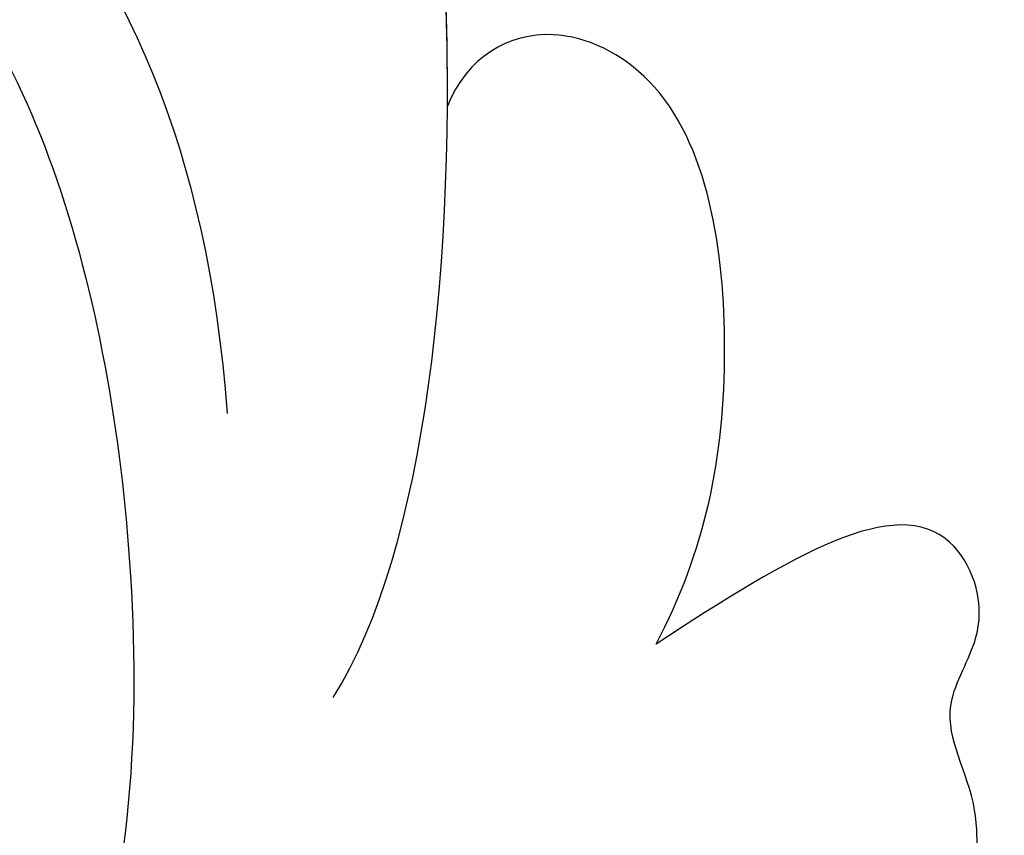
# Model space of a CAD drawing. Units: millimetres. Extents: x 8443 to 13483, y 4764 to 6546.
# Drawn here: x 12969 to 12991, y 5352 to 5370 of the extents above; entities that cross this region are included whole.
import ezdxf

# ---------------------------------------------------------------- set-up
doc = ezdxf.new("R2010")
doc.units = ezdxf.units.MM
doc.layers.add('H-08.木作(細線)', color=8, linetype='Continuous')

# ---------------------------------------------------------------- blocks, each defined once
blk = doc.blocks.new('SE-21028L-1.9-d')
at = {"layer": 'H-08.木作(細線)'}
for points, knots in [([(8556.082, 2052.824), (8556.29, 2052.07), (8556.774, 2051.148), (8557.708, 2049.853), (8557.04, 2046.988), (8555.254, 2050.055), (8556.862, 2054.112), (8553.877, 2061.827), (8545.231, 2069.075), (8541.236, 2067.017), (8539.326, 2068.672), (8535.748, 2067.815), (8537.243, 2064.387), (8538.864, 2061.084)], [0.12815158, 0.12815158, 0.12815158, 0.12815158, 0.12949705, 0.1325724, 0.13451371, 0.13699891, 0.14202189, 0.15035613, 0.16591455, 0.17002529, 0.17243659, 0.17602575, 0.18512309, 0.18512309, 0.18512309, 0.18512309]), ([(8556.082, 2052.824), (8556.29, 2052.07), (8556.774, 2051.148), (8557.708, 2049.853), (8557.04, 2046.988), (8555.254, 2050.055), (8556.862, 2054.112), (8553.877, 2061.827), (8545.231, 2069.075), (8541.236, 2067.017), (8539.326, 2068.672), (8535.748, 2067.815), (8537.243, 2064.387), (8538.864, 2061.084)], [0.12815158, 0.12815158, 0.12815158, 0.12815158, 0.12949705, 0.1325724, 0.13451371, 0.13699891, 0.14202189, 0.15035613, 0.16591455, 0.17002529, 0.17243659, 0.17602575, 0.18512309, 0.18512309, 0.18512309, 0.18512309]), ([(8555.226, 2057.76), (8554.897, 2058.466), (8552.127, 2063.294), (8545.231, 2069.075), (8541.236, 2067.017), (8539.326, 2068.672), (8535.748, 2067.815), (8537.243, 2064.387), (8538.864, 2061.084)], [0.14769013, 0.14769013, 0.14769013, 0.14769013, 0.15035613, 0.16591455, 0.17002529, 0.17243659, 0.17602575, 0.18512309, 0.18512309, 0.18512309, 0.18512309]), ([(8538.864, 2061.084), (8536.932, 2062.425), (8533.164, 2063.743), (8526.728, 2063.632), (8524.488, 2060.276), (8525.266, 2058.485), (8526.297, 2057.923)], [0, 0, 0, 0, 0.00829358, 0.0155687, 0.01878757, 0.02297042, 0.02297042, 0.02297042, 0.02297042]), ([(8538.864, 2061.084), (8536.932, 2062.425), (8533.164, 2063.743), (8526.728, 2063.632), (8524.488, 2060.276), (8525.266, 2058.485), (8526.297, 2057.923)], [0, 0, 0, 0, 0.00829358, 0.0155687, 0.01878757, 0.02297042, 0.02297042, 0.02297042, 0.02297042]), ([(8538.864, 2061.084), (8536.932, 2062.425), (8533.164, 2063.743), (8526.728, 2063.632), (8524.488, 2060.276), (8525.266, 2058.485), (8526.297, 2057.923)], [0, 0, 0, 0, 0.00829358, 0.0155687, 0.01878757, 0.02297042, 0.02297042, 0.02297042, 0.02297042]), ([(8539.157, 2053.74), (8536.143, 2056.224), (8526.027, 2058.542), (8515.126, 2058.472), (8512.528, 2054.827), (8513.122, 2053.163), (8513.603, 2052.831)], [0, 0, 0, 0, 0.02012195, 0.03098976, 0.03668925, 0.03852772, 0.03852772, 0.03852772, 0.03852772]), ([(8539.157, 2053.74), (8536.143, 2056.224), (8526.027, 2058.542), (8515.126, 2058.472), (8512.528, 2054.827), (8513.122, 2053.163), (8513.603, 2052.831)], [0, 0, 0, 0, 0.02012195, 0.03098976, 0.03668925, 0.03852772, 0.03852772, 0.03852772, 0.03852772]), ([(8526.297, 2057.923), (8525.328, 2058.051), (8520.981, 2058.51), (8515.126, 2058.472), (8512.528, 2054.827), (8513.122, 2053.163), (8513.603, 2052.831)], [0.01698246, 0.01698246, 0.01698246, 0.01698246, 0.02012195, 0.03098976, 0.03668925, 0.03852772, 0.03852772, 0.03852772, 0.03852772]), ([(8510.119, 2044.306), (8508.446, 2042.998), (8505.789, 2040.059), (8503.974, 2034.192), (8505.131, 2030.124), (8508.072, 2029.926), (8508.82, 2031.395), (8508.808, 2034.58), (8509.831, 2039.618), (8517.48, 2049.605), (8526.555, 2052.457), (8532.537, 2052.165)], [0, 0, 0, 0, 0.00739771, 0.0138182, 0.02015668, 0.02305761, 0.02336212, 0.02579927, 0.03227662, 0.05051003, 0.06630332, 0.06630332, 0.06630332, 0.06630332]), ([(8510.119, 2044.306), (8508.446, 2042.998), (8505.789, 2040.059), (8503.974, 2034.192), (8505.131, 2030.124), (8508.072, 2029.926), (8508.82, 2031.395), (8508.808, 2034.58), (8509.831, 2039.618), (8517.48, 2049.605), (8526.555, 2052.457), (8532.537, 2052.165)], [0, 0, 0, 0, 0.00739771, 0.0138182, 0.02015668, 0.02305761, 0.02336212, 0.02579927, 0.03227662, 0.05051003, 0.06630332, 0.06630332, 0.06630332, 0.06630332]), ([(8519.902, 2045.564), (8522.82, 2048.911), (8537.323, 2051.154), (8550.089, 2046.735), (8554.61, 2038.841)], [0, 0, 0, 0, 0.02194294, 0.04736609, 0.04736609, 0.04736609, 0.04736609])]:
    blk.add_open_spline(points, degree=3, knots=knots, dxfattribs=at)

msp = doc.modelspace()

# ---------------------------------------------------------------- block references
at = {"rotation": 277.0967898171576}
msp.add_blockref('SE-21028L-1.9-d', (9883.36, 13574.889), dxfattribs=at)

doc.saveas('drawing.dxf')
